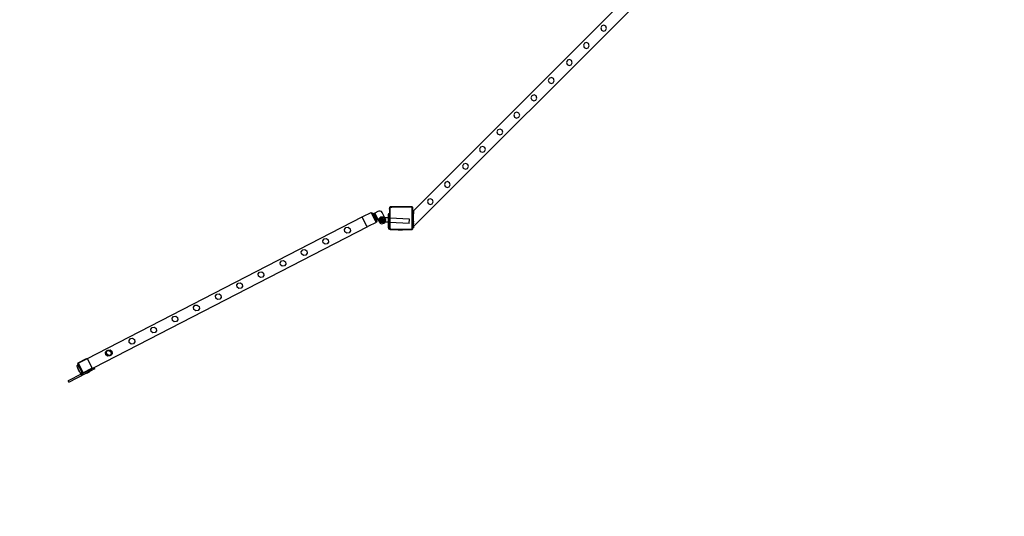
# Model space of a CAD drawing. Units: inches. Extents: x 4843 to 18522, y -2782 to -104.
# Drawn here: x 17815 to 18168, y -1371 to -1193 of the extents above; entities that cross this region are included whole.
import ezdxf

# ---------------------------------------------------------------- set-up
doc = ezdxf.new("R2010")
doc.units = ezdxf.units.IN
doc.header["$MEASUREMENT"] = 0
doc.layers.add('VP-DIM', color=7, linetype='Continuous')
doc.layers.add('VP-EQ', color=7, linetype='Continuous', true_color=0x8a3492, plot=False)
doc.styles.get("Standard").update_dxf_attribs({"font": 'arial.ttf'})
doc.dimstyles.get("Standard").update_dxf_attribs({"dimtxt": 14, "dimasz": 20, "dimexe": 20, "dimexo": 50, "dimgap": 20, "dimtad": 0, "dimdec": 0, "dimzin": 0, "dimdsep": 46, "dimtxsty": 'Standard', "dimcen": -0.09, "dimadec": 0, "dimazin": 0, "dimtfac": 1, "dimtdec": 4, "dimtofl": 0, "dimtmove": 0, "dimatfit": 3, "dimfxl": 70, "dimfxlon": 1, "dimtolj": 1, "dimtzin": 0, "dimarcsym": 0})

# ---------------------------------------------------------------- blocks, each defined once
blk = doc.blocks.new('*D407')
at = {"layer": 'Defpoints', "color": 0}
for p in [(17706.3, -354.12), (17706.3, -1259.83), (18419.45, -1259.83)]:
    blk.add_point(p, dxfattribs=at)
at = {"layer": 'VP-DIM', "color": 0, "lineweight": -2}
for p, q in [((18349.45, -354.12), (18439.45, -354.12)), ((18419.45, -374.12), (18419.45, -771.55)), ((18419.45, -1239.83), (18419.45, -842.39)), ((18349.45, -1259.83), (18439.45, -1259.83))]:
    blk.add_line(p, q, dxfattribs=at)
at = {"layer": 'VP-DIM', "color": 0}
for points in [[(18422.79, -374.12), (18416.12, -374.12), (18419.45, -354.12)], [(18416.12, -1239.83), (18422.79, -1239.83), (18419.45, -1259.83)]]:
    blk.add_solid(points, dxfattribs=at)
at = {"layer": 'VP-DIM', "color": 0, "insert": (18419.45, -806.97), "char_height": 14, "attachment_point": 5, "rotation": 90}
blk.add_mtext('\\A1;910', dxfattribs=at)
blk = doc.blocks.new('2404A')
at = {"layer": 'VP-EQ', "color": 0}
for p, q in [((17913.94, -1347.24), (18083.73, -1177.45)), ((17913.94, -1352.9), (18089.39, -1177.45)), ((17981.51, -1280.86), (17981.16, -1281.59)), ((17981.16, -1281.59), (17981.42, -1282.36)), ((17981.42, -1282.36), (17982.16, -1282.72)), ((17982.29, -1280.59), (17981.51, -1280.86)), ((17982.16, -1282.72), (17982.93, -1282.45)), ((17983.01, -1280.96), (17982.29, -1280.59)), ((17982.93, -1282.45), (17983.28, -1281.72)), ((17983.28, -1281.72), (17983.01, -1280.96)), ((17975.29, -1287.08), (17974.93, -1287.81)), ((17976.06, -1286.82), (17975.29, -1287.08)), ((17976.79, -1287.18), (17976.06, -1286.82)), ((17974.93, -1287.81), (17975.2, -1288.59)), ((17975.2, -1288.59), (17975.93, -1288.94)), ((17975.93, -1288.94), (17976.7, -1288.68)), ((17976.7, -1288.68), (17977.06, -1287.94)), ((17977.06, -1287.94), (17976.79, -1287.18)), ((17969.19, -1293.18), (17968.83, -1293.92)), ((17968.83, -1293.92), (17969.1, -1294.69)), ((17969.96, -1292.92), (17969.19, -1293.18)), ((17970.69, -1293.28), (17969.96, -1292.92)), ((17970.6, -1294.78), (17970.96, -1294.05)), ((17970.96, -1294.05), (17970.69, -1293.28)), ((17969.1, -1294.69), (17969.83, -1295.04)), ((17969.83, -1295.04), (17970.6, -1294.78)), ((17962.69, -1299.68), (17962.33, -1300.42)), ((17962.33, -1300.42), (17962.6, -1301.19)), ((17962.6, -1301.19), (17963.33, -1301.54)), ((17963.46, -1299.42), (17962.69, -1299.68)), ((17963.33, -1301.54), (17964.1, -1301.28)), ((17964.19, -1299.78), (17963.46, -1299.42)), ((17964.1, -1301.28), (17964.46, -1300.55)), ((17964.46, -1300.55), (17964.19, -1299.78)), ((17956.47, -1305.91), (17956.11, -1306.64)), ((17956.11, -1306.64), (17956.38, -1307.41)), ((17956.38, -1307.41), (17957.11, -1307.77)), ((17957.24, -1305.64), (17956.47, -1305.91)), ((17957.11, -1307.77), (17957.88, -1307.5)), ((17957.96, -1306), (17957.24, -1305.64)), ((17957.88, -1307.5), (17958.24, -1306.77)), ((17958.24, -1306.77), (17957.96, -1306)), ((17951.09, -1311.79), (17950.32, -1312.06)), ((17951.81, -1312.16), (17951.09, -1311.79)), ((17950.32, -1312.06), (17949.96, -1312.79)), ((17949.96, -1312.79), (17950.22, -1313.56)), ((17950.22, -1313.56), (17950.96, -1313.92)), ((17950.96, -1313.92), (17951.73, -1313.65)), ((17951.73, -1313.65), (17952.08, -1312.92)), ((17952.08, -1312.92), (17951.81, -1312.16)), ((17944.23, -1318.14), (17943.88, -1318.87)), ((17943.88, -1318.87), (17944.14, -1319.64)), ((17945, -1317.87), (17944.23, -1318.14)), ((17945.73, -1318.24), (17945, -1317.87)), ((17946, -1319), (17945.73, -1318.24)), ((17944.14, -1319.64), (17944.88, -1320)), ((17944.88, -1320), (17945.65, -1319.73)), ((17945.65, -1319.73), (17946, -1319)), ((17938.01, -1324.36), (17937.65, -1325.09)), ((17937.65, -1325.09), (17937.92, -1325.87)), ((17937.92, -1325.87), (17938.65, -1326.22)), ((17938.78, -1324.1), (17938.01, -1324.36)), ((17938.65, -1326.22), (17939.42, -1325.96)), ((17939.51, -1324.46), (17938.78, -1324.1)), ((17939.42, -1325.96), (17939.78, -1325.22)), ((17939.78, -1325.22), (17939.51, -1324.46)), ((17931.91, -1330.46), (17931.55, -1331.2)), ((17931.55, -1331.2), (17931.82, -1331.97)), ((17931.82, -1331.97), (17932.55, -1332.32)), ((17932.68, -1330.2), (17931.91, -1330.46)), ((17932.55, -1332.32), (17933.32, -1332.06)), ((17933.41, -1330.56), (17932.68, -1330.2)), ((17933.32, -1332.06), (17933.68, -1331.33)), ((17933.68, -1331.33), (17933.41, -1330.56)), ((17925.35, -1337.02), (17925, -1337.75)), ((17925, -1337.75), (17925.26, -1338.52)), ((17925.26, -1338.52), (17926, -1338.88)), ((17926.12, -1336.75), (17925.35, -1337.02)), ((17926, -1338.88), (17926.77, -1338.61)), ((17926.85, -1337.12), (17926.12, -1336.75)), ((17926.77, -1338.61), (17927.12, -1337.88)), ((17927.12, -1337.88), (17926.85, -1337.12)), ((17919.25, -1343.12), (17918.9, -1343.85)), ((17920.02, -1342.86), (17919.25, -1343.12)), ((17920.75, -1343.22), (17920.02, -1342.86)), ((17921.02, -1343.98), (17920.75, -1343.22)), ((17905.58, -1345.78), (17905.27, -1346.07)), ((17905.27, -1346.07), (17905.27, -1346.62)), ((17905.27, -1346.62), (17905.3, -1346.4)), ((17905.27, -1346.62), (17905.27, -1348.13)), ((17905.3, -1346.4), (17905.39, -1346.2)), ((17905.39, -1346.2), (17905.53, -1346.03)), ((17905.45, -1346.63), (17905.48, -1346.45)), ((17905.45, -1346.63), (17905.45, -1349.82)), ((17905.48, -1346.45), (17905.55, -1346.29)), ((17905.53, -1346.03), (17905.71, -1345.89)), ((17905.55, -1346.29), (17905.66, -1346.15)), ((17906.15, -1345.78), (17905.58, -1345.78)), ((17905.66, -1346.15), (17905.8, -1346.04)), ((17905.71, -1345.89), (17905.92, -1345.81)), ((17905.8, -1346.04), (17905.97, -1345.97)), ((17905.92, -1345.81), (17906.15, -1345.78)), ((17905.97, -1345.97), (17906.16, -1345.95)), ((17913.11, -1345.78), (17906.15, -1345.78)), ((17913.1, -1345.95), (17906.16, -1345.95)), ((17913.21, -1345.96), (17913.1, -1345.95)), ((17913.26, -1345.8), (17913.11, -1345.78)), ((17913.29, -1345.78), (17913.11, -1345.78)), ((17913.3, -1346), (17913.21, -1345.96)), ((17913.38, -1345.85), (17913.26, -1345.8)), ((17913.38, -1345.85), (17913.29, -1345.78)), ((17913.38, -1346.06), (17913.3, -1346)), ((17913.39, -1345.85), (17913.38, -1345.85)), ((17913.53, -1345.96), (17913.38, -1345.85)), ((17913.44, -1346.14), (17913.38, -1346.06)), ((17913.51, -1345.94), (17913.39, -1345.85)), ((17913.48, -1346.22), (17913.44, -1346.14)), ((17913.5, -1346.33), (17913.48, -1346.22)), ((17913.5, -1353.53), (17913.5, -1346.33)), ((17913.53, -1345.96), (17913.51, -1345.94)), ((17913.6, -1346.05), (17913.53, -1345.96)), ((17913.67, -1346.07), (17913.53, -1345.96)), ((17913.65, -1346.18), (17913.6, -1346.05)), ((17913.67, -1346.32), (17913.65, -1346.18)), ((17913.67, -1346.32), (17913.67, -1346.07)), ((17913.67, -1347.3), (17913.67, -1346.32)), ((17913.94, -1347.3), (17913.94, -1347.24)), ((17918.9, -1343.85), (17919.16, -1344.63)), ((17919.16, -1344.63), (17919.89, -1344.98)), ((17919.89, -1344.98), (17920.66, -1344.72)), ((17920.66, -1344.72), (17921.02, -1343.98)), ((17796.58, -1400.33), (17895.77, -1349.32)), ((17895.62, -1349.79), (17895.77, -1349.32)), ((17897.15, -1352.77), (17895.62, -1349.79)), ((17895.77, -1349.32), (17898.72, -1347.8)), ((17898.72, -1347.8), (17899.17, -1347.94)), ((17898.72, -1347.8), (17898.88, -1348.11)), ((17899.12, -1348.57), (17898.88, -1348.11)), ((17899.12, -1348.57), (17899.21, -1348.52)), ((17900.27, -1350.79), (17899.12, -1348.57)), ((17899.17, -1347.94), (17899.41, -1348.42)), ((17899.25, -1348.5), (17899.21, -1348.52)), ((17900.35, -1350.75), (17899.21, -1348.52)), ((17899.41, -1348.42), (17899.25, -1348.5)), ((17899.25, -1348.5), (17900.4, -1350.73)), ((17899.57, -1348.34), (17899.41, -1348.42)), ((17899.41, -1348.42), (17900.56, -1350.64)), ((17899.65, -1348.3), (17899.57, -1348.34)), ((17900.71, -1350.56), (17899.57, -1348.34)), ((17899.77, -1348.24), (17899.65, -1348.3)), ((17900.79, -1350.52), (17899.65, -1348.3)), ((17900.01, -1348.11), (17899.77, -1348.24)), ((17900.91, -1350.46), (17899.77, -1348.24)), ((17901.17, -1347.51), (17900.01, -1348.11)), ((17900.01, -1348.11), (17901.16, -1350.34)), ((17900.27, -1350.79), (17900.35, -1350.75)), ((17900.41, -1351.09), (17900.27, -1350.79)), ((17900.4, -1350.73), (17900.35, -1350.75)), ((17900.56, -1350.64), (17900.4, -1350.73)), ((17900.56, -1350.64), (17900.71, -1350.56)), ((17900.56, -1350.64), (17900.72, -1350.95)), ((17900.71, -1350.56), (17900.79, -1350.52)), ((17900.79, -1350.52), (17900.91, -1350.46)), ((17900.91, -1350.46), (17901.16, -1350.34)), ((17901.16, -1350.34), (17901.66, -1351.31)), ((17901.49, -1347.38), (17901.17, -1347.51)), ((17901.96, -1347.33), (17901.49, -1347.38)), ((17901.6, -1350.83), (17901.62, -1349.99)), ((17901.62, -1349.99), (17902.22, -1349.41)), ((17901.78, -1350.54), (17901.8, -1350.35)), ((17901.81, -1350.73), (17901.78, -1350.54)), ((17901.8, -1350.35), (17901.86, -1350.17)), ((17901.9, -1350.9), (17901.81, -1350.73)), ((17901.86, -1350.17), (17901.97, -1350.01)), ((17902.38, -1347.51), (17901.96, -1347.33)), ((17901.97, -1350.01), (17902.12, -1349.89)), ((17902.08, -1350.53), (17902.09, -1350.41)), ((17902.1, -1350.64), (17902.08, -1350.53)), ((17902.09, -1350.41), (17902.13, -1350.31)), ((17902.15, -1350.74), (17902.1, -1350.64)), ((17902.12, -1349.89), (17902.29, -1349.8)), ((17902.13, -1350.31), (17902.2, -1350.21)), ((17902.22, -1350.83), (17902.15, -1350.74)), ((17902.2, -1350.21), (17902.28, -1350.14)), ((17902.22, -1349.41), (17903.07, -1349.43)), ((17902.42, -1350.22), (17902.22, -1350.45)), ((17902.22, -1350.45), (17902.32, -1350.73)), ((17902.28, -1350.14), (17902.39, -1350.09)), ((17902.29, -1349.8), (17902.48, -1349.77)), ((17902.32, -1350.73), (17902.61, -1350.79)), ((17902.69, -1347.86), (17902.38, -1347.51)), ((17902.39, -1350.09), (17902.5, -1350.07)), ((17902.72, -1350.28), (17902.42, -1350.22)), ((17902.48, -1349.77), (17902.68, -1349.79)), ((17902.5, -1350.07), (17902.61, -1350.08)), ((17902.61, -1350.08), (17902.72, -1350.12)), ((17902.61, -1350.79), (17902.81, -1350.57)), ((17902.68, -1349.79), (17902.86, -1349.85)), ((17903.65, -1349.72), (17902.69, -1347.86)), ((17902.72, -1350.12), (17902.81, -1350.19)), ((17902.81, -1350.57), (17902.72, -1350.28)), ((17902.84, -1350.8), (17902.75, -1350.87)), ((17902.81, -1350.19), (17902.88, -1350.27)), ((17902.9, -1350.71), (17902.84, -1350.8)), ((17902.86, -1349.85), (17903.01, -1349.96)), ((17902.88, -1350.27), (17902.93, -1350.38)), ((17902.94, -1350.6), (17902.9, -1350.71)), ((17902.93, -1350.38), (17902.95, -1350.49)), ((17902.95, -1350.49), (17902.94, -1350.6)), ((17903.01, -1349.96), (17903.14, -1350.11)), ((17903.07, -1349.43), (17903.42, -1349.8)), ((17903.14, -1350.11), (17903.22, -1350.29)), ((17903.23, -1350.67), (17903.17, -1350.85)), ((17903.22, -1350.29), (17903.25, -1350.47)), ((17903.25, -1350.47), (17903.23, -1350.67)), ((17903.43, -1349.71), (17903.42, -1349.8)), ((17903.42, -1349.8), (17903.65, -1350.03)), ((17903.65, -1349.72), (17903.43, -1349.71)), ((17903.65, -1350.03), (17903.63, -1350.87)), ((17903.88, -1350.17), (17903.65, -1349.72)), ((17904.91, -1349.79), (17903.65, -1349.72)), ((17903.98, -1350.62), (17903.88, -1350.17)), ((17903.89, -1351.08), (17903.98, -1350.62)), ((17904.94, -1348.48), (17904.89, -1348.77)), ((17904.89, -1348.92), (17904.89, -1348.77)), ((17904.89, -1348.92), (17904.9, -1348.92)), ((17904.89, -1348.92), (17904.89, -1348.97)), ((17904.89, -1348.97), (17904.9, -1348.97)), ((17904.89, -1349.15), (17904.89, -1348.97)), ((17904.89, -1349.15), (17904.9, -1349.15)), ((17904.89, -1349.25), (17904.89, -1349.15)), ((17904.89, -1349.25), (17904.9, -1349.25)), ((17904.89, -1349.25), (17904.89, -1349.43)), ((17904.89, -1349.43), (17904.9, -1349.43)), ((17904.89, -1349.48), (17904.89, -1349.43)), ((17904.89, -1349.48), (17904.9, -1349.48)), ((17904.89, -1349.63), (17904.89, -1349.48)), ((17904.91, -1349.79), (17904.89, -1349.63)), ((17904.9, -1348.97), (17904.9, -1348.92)), ((17904.9, -1349.15), (17904.9, -1348.97)), ((17904.9, -1349.25), (17904.9, -1349.15)), ((17904.9, -1349.43), (17904.9, -1349.25)), ((17904.9, -1349.43), (17904.9, -1349.48)), ((17904.94, -1349.93), (17904.91, -1349.79)), ((17904.94, -1349.79), (17904.91, -1349.79)), ((17904.94, -1348.47), (17904.94, -1348.48)), ((17904.94, -1348.47), (17904.99, -1348.47)), ((17904.94, -1349.79), (17904.94, -1348.48)), ((17904.99, -1349.79), (17904.94, -1349.79)), ((17904.94, -1349.79), (17904.94, -1349.93)), ((17904.94, -1349.93), (17904.94, -1349.93)), ((17904.94, -1349.93), (17904.99, -1349.93)), ((17904.99, -1348.13), (17904.99, -1348.21)), ((17904.99, -1348.13), (17905.27, -1348.13)), ((17904.99, -1348.21), (17904.99, -1348.43)), ((17904.99, -1348.21), (17905.27, -1348.21)), ((17904.99, -1348.43), (17905.27, -1348.43)), ((17904.99, -1348.47), (17904.99, -1348.43)), ((17904.99, -1349.79), (17904.99, -1348.47)), ((17904.99, -1349.79), (17904.99, -1349.8)), ((17905.27, -1349.81), (17904.99, -1349.79)), ((17904.99, -1349.93), (17904.99, -1349.8)), ((17904.99, -1351.34), (17904.99, -1349.93)), ((17905.27, -1348.13), (17905.29, -1348.13)), ((17905.27, -1348.13), (17905.27, -1348.21)), ((17905.27, -1348.21), (17905.29, -1348.21)), ((17905.27, -1348.21), (17905.27, -1348.43)), ((17905.27, -1348.43), (17905.29, -1348.43)), ((17905.27, -1348.43), (17905.27, -1349.81)), ((17905.27, -1349.81), (17905.27, -1351.35)), ((17905.29, -1349.81), (17905.27, -1349.81)), ((17905.29, -1348.13), (17905.29, -1348.21)), ((17905.29, -1348.43), (17905.29, -1348.21)), ((17905.29, -1349.81), (17905.29, -1348.43)), ((17905.29, -1351.35), (17905.29, -1349.81)), ((17905.45, -1349.82), (17905.29, -1349.81)), ((17912.44, -1350.19), (17905.45, -1349.82)), ((17905.45, -1349.82), (17905.45, -1351.36)), ((17912.35, -1351.73), (17912.44, -1350.19)), ((17913.54, -1347.3), (17913.54, -1347.6)), ((17913.54, -1347.3), (17913.67, -1347.3)), ((17913.67, -1347.6), (17913.54, -1347.6)), ((17913.54, -1347.6), (17913.54, -1347.7)), ((17913.54, -1347.7), (17913.67, -1347.7)), ((17913.54, -1347.7), (17913.54, -1348.3)), ((17913.54, -1348.3), (17913.67, -1348.3)), ((17913.54, -1348.3), (17913.54, -1349.3)), ((17913.67, -1349.3), (17913.54, -1349.3)), ((17913.54, -1349.3), (17913.54, -1350.66)), ((17913.54, -1350.66), (17913.54, -1350.67)), ((17913.67, -1350.67), (17913.54, -1350.66)), ((17913.67, -1350.67), (17913.54, -1350.67)), ((17913.54, -1350.67), (17913.54, -1350.98)), ((17913.67, -1347.3), (17913.94, -1347.3)), ((17913.67, -1347.6), (17913.67, -1347.3)), ((17913.94, -1347.6), (17913.67, -1347.6)), ((17913.67, -1347.7), (17913.67, -1347.6)), ((17913.67, -1347.7), (17913.94, -1347.7)), ((17913.67, -1348.3), (17913.67, -1347.7)), ((17913.67, -1348.3), (17913.94, -1348.3)), ((17913.67, -1349.3), (17913.67, -1348.3)), ((17913.94, -1349.3), (17913.67, -1349.3)), ((17913.67, -1350.67), (17913.67, -1349.3)), ((17913.94, -1350.66), (17913.67, -1350.67)), ((17913.67, -1350.98), (17913.67, -1350.67)), ((17913.94, -1347.3), (17913.94, -1347.6)), ((17913.94, -1347.6), (17913.94, -1347.7)), ((17913.94, -1347.7), (17913.94, -1348.3)), ((17913.94, -1349.3), (17913.94, -1348.3)), ((17913.94, -1350.66), (17913.94, -1349.3)), ((17913.94, -1350.98), (17913.94, -1350.66)), ((17799.26, -1403.45), (17897.56, -1352.9)), ((17889.2, -1353.91), (17889.68, -1353.26)), ((17889.31, -1354.72), (17889.2, -1353.91)), ((17889.68, -1353.26), (17890.49, -1353.14)), ((17890.49, -1353.14), (17891.14, -1353.64)), ((17891.14, -1353.64), (17891.26, -1354.44)), ((17897.56, -1352.9), (17897.15, -1352.77)), ((17900.55, -1351.36), (17897.56, -1352.9)), ((17900.55, -1351.36), (17900.41, -1351.09)), ((17900.59, -1351.34), (17900.55, -1351.36)), ((17900.72, -1350.95), (17900.59, -1351.34)), ((17902.18, -1351.44), (17901.6, -1350.83)), ((17901.66, -1351.31), (17901.97, -1351.66)), ((17902.02, -1351.05), (17901.9, -1350.9)), ((17901.97, -1351.66), (17902.4, -1351.84)), ((17902.18, -1351.16), (17902.02, -1351.05)), ((17902.36, -1351.23), (17902.18, -1351.16)), ((17903.03, -1351.46), (17902.18, -1351.44)), ((17902.32, -1350.89), (17902.22, -1350.83)), ((17902.42, -1350.93), (17902.32, -1350.89)), ((17902.55, -1351.24), (17902.36, -1351.23)), ((17902.4, -1351.84), (17902.86, -1351.79)), ((17902.53, -1350.94), (17902.42, -1350.93)), ((17902.65, -1350.92), (17902.53, -1350.94)), ((17902.74, -1351.21), (17902.55, -1351.24)), ((17902.75, -1350.87), (17902.65, -1350.92)), ((17902.91, -1351.13), (17902.74, -1351.21)), ((17902.86, -1351.79), (17903.23, -1351.63)), ((17903.06, -1351), (17902.91, -1351.13)), ((17903.35, -1351.15), (17903.03, -1351.46)), ((17903.17, -1350.85), (17903.06, -1351)), ((17903.23, -1351.63), (17903.58, -1351.42)), ((17903.34, -1351.25), (17903.35, -1351.15)), ((17903.72, -1351.27), (17903.34, -1351.25)), ((17903.63, -1350.87), (17903.35, -1351.15)), ((17903.58, -1351.42), (17903.72, -1351.27)), ((17903.72, -1351.27), (17903.89, -1351.08)), ((17904.99, -1351.34), (17903.72, -1351.27)), ((17904.94, -1351.88), (17904.89, -1352.17)), ((17904.89, -1352.32), (17904.89, -1352.17)), ((17904.89, -1352.32), (17904.91, -1352.32)), ((17904.89, -1352.32), (17904.89, -1352.37)), ((17904.89, -1352.37), (17904.91, -1352.37)), ((17904.89, -1352.55), (17904.89, -1352.37)), ((17904.89, -1352.55), (17904.91, -1352.55)), ((17904.89, -1352.65), (17904.89, -1352.55)), ((17904.89, -1352.65), (17904.91, -1352.65)), ((17904.89, -1352.65), (17904.89, -1352.83)), ((17904.89, -1352.83), (17904.91, -1352.83)), ((17904.89, -1352.88), (17904.89, -1352.83)), ((17904.89, -1352.88), (17904.91, -1352.88)), ((17904.9, -1353.03), (17904.89, -1352.88)), ((17904.95, -1353.33), (17904.9, -1353.03)), ((17904.91, -1352.37), (17904.91, -1352.32)), ((17904.91, -1352.55), (17904.91, -1352.37)), ((17904.91, -1352.65), (17904.91, -1352.55)), ((17904.91, -1352.83), (17904.91, -1352.65)), ((17904.91, -1352.83), (17904.91, -1352.88)), ((17904.94, -1351.87), (17904.94, -1351.88)), ((17904.94, -1351.87), (17904.99, -1351.87)), ((17904.95, -1353.33), (17904.94, -1351.88)), ((17904.95, -1353.33), (17904.95, -1353.33)), ((17904.95, -1353.33), (17905, -1353.33)), ((17905.27, -1351.35), (17904.99, -1351.34)), ((17904.99, -1351.87), (17904.99, -1351.34)), ((17905, -1353.33), (17904.99, -1351.87)), ((17905, -1353.33), (17905, -1353.33)), ((17905, -1353.33), (17905, -1353.54)), ((17905, -1353.33), (17905.27, -1353.33)), ((17905, -1353.54), (17905, -1353.63)), ((17905, -1353.54), (17905.27, -1353.54)), ((17905, -1353.63), (17905.27, -1353.63)), ((17905.27, -1351.35), (17905.27, -1353.33)), ((17905.29, -1351.35), (17905.27, -1351.35)), ((17905.27, -1353.33), (17905.3, -1353.33)), ((17905.27, -1353.33), (17905.27, -1353.54)), ((17905.27, -1353.54), (17905.3, -1353.54)), ((17905.29, -1353.63), (17905.27, -1353.54)), ((17905.27, -1353.54), (17905.27, -1353.63)), ((17905.27, -1353.63), (17905.27, -1353.68)), ((17905.27, -1353.63), (17905.29, -1353.63)), ((17905.27, -1353.68), (17905.33, -1353.74)), ((17905.3, -1353.33), (17905.29, -1351.35)), ((17905.45, -1351.36), (17905.29, -1351.35)), ((17905.33, -1353.74), (17905.29, -1353.63)), ((17905.29, -1353.63), (17905.29, -1353.63)), ((17905.29, -1353.63), (17905.3, -1353.63)), ((17905.3, -1353.33), (17905.3, -1353.54)), ((17905.3, -1353.54), (17905.3, -1353.63)), ((17905.34, -1353.75), (17905.33, -1353.74)), ((17905.4, -1353.82), (17905.34, -1353.75)), ((17905.34, -1353.75), (17905.47, -1353.88)), ((17905.47, -1353.88), (17905.4, -1353.82)), ((17905.45, -1351.36), (17905.45, -1353.51)), ((17912.35, -1351.73), (17905.45, -1351.36)), ((17905.46, -1353.59), (17905.45, -1353.51)), ((17905.49, -1353.65), (17905.46, -1353.59)), ((17905.49, -1353.89), (17905.47, -1353.88)), ((17905.53, -1353.7), (17905.49, -1353.65)), ((17905.6, -1353.93), (17905.49, -1353.89)), ((17905.49, -1353.89), (17905.55, -1353.95)), ((17905.58, -1353.74), (17905.53, -1353.7)), ((17905.55, -1353.95), (17905.71, -1353.95)), ((17905.65, -1353.77), (17905.58, -1353.74)), ((17905.71, -1353.95), (17905.6, -1353.93)), ((17905.73, -1353.78), (17905.65, -1353.77)), ((17905.71, -1353.95), (17908.47, -1353.95)), ((17905.73, -1353.78), (17913.24, -1353.78)), ((17908.47, -1354), (17908.47, -1353.95)), ((17908.47, -1353.95), (17909.94, -1353.95)), ((17908.47, -1354), (17908.48, -1354)), ((17908.48, -1354), (17908.77, -1354.05)), ((17908.48, -1354), (17909.93, -1354)), ((17908.77, -1354.05), (17908.93, -1354.05)), ((17908.93, -1354.05), (17908.93, -1354.03)), ((17908.97, -1354.03), (17908.93, -1354.03)), ((17908.93, -1354.05), (17908.97, -1354.05)), ((17908.97, -1354.05), (17908.97, -1354.03)), ((17908.97, -1354.03), (17909.16, -1354.03)), ((17909.16, -1354.05), (17908.97, -1354.05)), ((17909.16, -1354.05), (17909.16, -1354.03)), ((17909.16, -1354.03), (17909.25, -1354.03)), ((17909.16, -1354.05), (17909.25, -1354.05)), ((17909.25, -1354.05), (17909.25, -1354.03)), ((17909.25, -1354.03), (17909.44, -1354.03)), ((17909.25, -1354.05), (17909.44, -1354.05)), ((17909.44, -1354.05), (17909.44, -1354.03)), ((17909.44, -1354.03), (17909.49, -1354.03)), ((17909.49, -1354.05), (17909.44, -1354.05)), ((17909.49, -1354.05), (17909.49, -1354.03)), ((17909.49, -1354.05), (17909.64, -1354.05)), ((17909.93, -1354), (17909.64, -1354.05)), ((17909.94, -1354), (17909.93, -1354)), ((17909.94, -1354), (17909.94, -1353.95)), ((17909.94, -1353.95), (17913.25, -1353.95)), ((17913.24, -1353.78), (17913.31, -1353.77)), ((17913.25, -1353.95), (17913.3, -1353.94)), ((17913.25, -1353.95), (17913.29, -1353.95)), ((17913.3, -1353.94), (17913.29, -1353.95)), ((17913.66, -1353.65), (17913.3, -1353.94)), ((17913.3, -1353.94), (17913.36, -1353.93)), ((17913.31, -1353.77), (17913.37, -1353.74)), ((17913.36, -1353.93), (17913.46, -1353.89)), ((17913.37, -1353.74), (17913.42, -1353.71)), ((17913.42, -1353.71), (17913.46, -1353.66)), ((17913.46, -1353.66), (17913.49, -1353.6)), ((17913.46, -1353.89), (17913.55, -1353.83)), ((17913.49, -1353.6), (17913.5, -1353.53)), ((17913.54, -1350.98), (17913.54, -1351.3)), ((17913.67, -1350.98), (17913.54, -1350.98)), ((17913.54, -1351.3), (17913.54, -1351.61)), ((17913.67, -1351.3), (17913.54, -1351.3)), ((17913.67, -1351.61), (17913.54, -1351.61)), ((17913.54, -1351.93), (17913.54, -1351.61)), ((17913.67, -1351.93), (17913.54, -1351.93)), ((17913.54, -1351.93), (17913.54, -1352.9)), ((17913.54, -1352.9), (17913.67, -1352.9)), ((17913.54, -1352.9), (17913.54, -1353.3)), ((17913.67, -1353.3), (17913.54, -1353.3)), ((17913.62, -1353.74), (17913.55, -1353.83)), ((17913.62, -1353.74), (17913.66, -1353.65)), ((17913.66, -1353.65), (17913.67, -1353.54)), ((17913.67, -1353.63), (17913.66, -1353.65)), ((17913.94, -1350.98), (17913.67, -1350.98)), ((17913.67, -1351.3), (17913.67, -1350.98)), ((17913.94, -1351.3), (17913.67, -1351.3)), ((17913.67, -1351.61), (17913.67, -1351.3)), ((17913.94, -1351.61), (17913.67, -1351.61)), ((17913.67, -1351.93), (17913.67, -1351.61)), ((17913.94, -1351.93), (17913.67, -1351.93)), ((17913.94, -1351.93), (17913.67, -1351.93)), ((17913.67, -1352.9), (17913.67, -1351.93)), ((17913.67, -1352.9), (17913.94, -1352.9)), ((17913.67, -1353.3), (17913.67, -1352.9)), ((17913.67, -1353.54), (17913.67, -1353.3)), ((17913.94, -1353.3), (17913.67, -1353.3)), ((17913.67, -1353.63), (17913.67, -1353.54)), ((17913.94, -1350.98), (17913.94, -1351.3)), ((17913.94, -1351.61), (17913.94, -1351.3)), ((17913.94, -1351.61), (17913.94, -1351.93)), ((17913.94, -1351.93), (17913.94, -1351.93)), ((17913.94, -1352.9), (17913.94, -1351.93)), ((17913.94, -1352.9), (17913.94, -1353.3)), ((17881.37, -1357.94), (17881.86, -1357.29)), ((17881.86, -1357.29), (17882.67, -1357.17)), ((17882.67, -1357.17), (17883.31, -1357.66)), ((17883.31, -1357.66), (17883.43, -1358.46)), ((17889.97, -1355.21), (17889.31, -1354.72)), ((17890.77, -1355.09), (17889.97, -1355.21)), ((17891.26, -1354.44), (17890.77, -1355.09)), ((17873.63, -1361.92), (17874.12, -1361.26)), ((17874.12, -1361.26), (17874.93, -1361.15)), ((17874.93, -1361.15), (17875.57, -1361.64)), ((17881.49, -1358.74), (17881.37, -1357.94)), ((17882.14, -1359.23), (17881.49, -1358.74)), ((17882.95, -1359.12), (17882.14, -1359.23)), ((17883.43, -1358.46), (17882.95, -1359.12)), ((17873.75, -1362.72), (17873.63, -1361.92)), ((17874.4, -1363.21), (17873.75, -1362.72)), ((17875.21, -1363.1), (17874.4, -1363.21)), ((17875.7, -1362.44), (17875.21, -1363.1)), ((17875.57, -1361.64), (17875.7, -1362.44)), ((17865.99, -1365.85), (17866.47, -1365.2)), ((17866.1, -1366.66), (17865.99, -1365.85)), ((17866.75, -1367.15), (17866.1, -1366.66)), ((17866.47, -1365.2), (17867.28, -1365.08)), ((17867.56, -1367.03), (17866.75, -1367.15)), ((17867.28, -1365.08), (17867.93, -1365.57)), ((17868.05, -1366.38), (17867.56, -1367.03)), ((17867.93, -1365.57), (17868.05, -1366.38)), ((17858.16, -1369.87), (17858.65, -1369.22)), ((17858.28, -1370.68), (17858.16, -1369.87)), ((17858.93, -1371.17), (17858.28, -1370.68)), ((17858.65, -1369.22), (17859.46, -1369.11)), ((17859.74, -1371.05), (17858.93, -1371.17)), ((17859.46, -1369.11), (17860.1, -1369.6)), ((17860.22, -1370.4), (17859.74, -1371.05)), ((17860.1, -1369.6), (17860.22, -1370.4)), ((17850.49, -1373.82), (17850.97, -1373.17)), ((17850.6, -1374.63), (17850.49, -1373.82)), ((17851.25, -1375.12), (17850.6, -1374.63)), ((17850.97, -1373.17), (17851.78, -1373.05)), ((17852.06, -1375), (17851.25, -1375.12)), ((17851.78, -1373.05), (17852.43, -1373.55)), ((17852.55, -1374.35), (17852.06, -1375)), ((17852.43, -1373.55), (17852.55, -1374.35)), ((17842.78, -1377.78), (17843.27, -1377.13)), ((17842.9, -1378.59), (17842.78, -1377.78)), ((17843.55, -1379.08), (17842.9, -1378.59)), ((17843.27, -1377.13), (17844.08, -1377.01)), ((17844.36, -1378.96), (17843.55, -1379.08)), ((17844.08, -1377.01), (17844.72, -1377.51)), ((17844.85, -1378.31), (17844.36, -1378.96)), ((17844.72, -1377.51), (17844.85, -1378.31)), ((17834.96, -1381.81), (17835.45, -1381.15)), ((17835.07, -1382.61), (17834.96, -1381.81)), ((17835.73, -1383.1), (17835.07, -1382.61)), ((17835.45, -1381.15), (17836.25, -1381.04)), ((17836.25, -1381.04), (17836.9, -1381.53)), ((17837.02, -1382.33), (17836.53, -1382.99)), ((17836.9, -1381.53), (17837.02, -1382.33)), ((17827.22, -1385.79), (17827.71, -1385.13)), ((17827.34, -1386.59), (17827.22, -1385.79)), ((17827.71, -1385.13), (17828.52, -1385.02)), ((17828.52, -1385.02), (17829.16, -1385.51)), ((17829.16, -1385.51), (17829.29, -1386.31)), ((17836.53, -1382.99), (17835.73, -1383.1)), ((17819.57, -1389.72), (17820.06, -1389.07)), ((17820.06, -1389.07), (17820.87, -1388.95)), ((17820.87, -1388.95), (17821.51, -1389.44)), ((17821.51, -1389.44), (17821.64, -1390.25)), ((17827.99, -1387.08), (17827.34, -1386.59)), ((17828.8, -1386.97), (17827.99, -1387.08)), ((17829.29, -1386.31), (17828.8, -1386.97)), ((17811.75, -1393.74), (17812.24, -1393.09)), ((17812.24, -1393.09), (17813.04, -1392.98)), ((17813.04, -1392.98), (17813.69, -1393.47)), ((17819.69, -1390.53), (17819.57, -1389.72)), ((17820.34, -1391.01), (17819.69, -1390.53)), ((17821.15, -1390.9), (17820.34, -1391.01)), ((17821.64, -1390.25), (17821.15, -1390.9)), ((17811.86, -1394.55), (17811.75, -1393.74)), ((17812.52, -1395.04), (17811.86, -1394.55)), ((17813.32, -1394.92), (17812.52, -1395.04)), ((17813.81, -1394.27), (17813.32, -1394.92)), ((17813.69, -1393.47), (17813.81, -1394.27)), ((17793.5, -1401.81), (17796.46, -1400.29)), ((17796.46, -1400.29), (17796.58, -1400.33)), ((17803.31, -1398.08), (17803.8, -1397.43)), ((17803.43, -1398.89), (17803.31, -1398.08)), ((17804.08, -1399.38), (17803.43, -1398.89)), ((17803.68, -1397.89), (17804.06, -1397.39)), ((17803.8, -1398.7), (17803.68, -1397.89)), ((17803.8, -1397.43), (17804.06, -1397.39)), ((17804.45, -1399.19), (17803.8, -1398.7)), ((17804.06, -1397.39), (17804.17, -1397.24)), ((17804.06, -1397.39), (17804.61, -1397.31)), ((17804.89, -1399.26), (17804.08, -1399.38)), ((17804.17, -1397.24), (17804.98, -1397.12)), ((17805, -1399.11), (17804.45, -1399.19)), ((17804.61, -1397.31), (17805.25, -1397.81)), ((17805, -1399.11), (17804.89, -1399.26)), ((17804.98, -1397.12), (17805.62, -1397.62)), ((17805.38, -1398.61), (17805, -1399.11)), ((17805.26, -1399.07), (17805, -1399.11)), ((17805.25, -1397.81), (17805.38, -1398.61)), ((17805.75, -1398.42), (17805.26, -1399.07)), ((17805.62, -1397.62), (17805.75, -1398.42)), ((17793, -1402.9), (17793.53, -1402.62)), ((17793.23, -1403.35), (17793, -1402.9)), ((17793.23, -1403.35), (17793.76, -1403.07)), ((17793.23, -1403.36), (17793.77, -1403.09)), ((17793.23, -1403.36), (17793.23, -1403.35)), ((17793.23, -1403.36), (17793.28, -1403.45)), ((17793.28, -1403.45), (17793.81, -1403.18)), ((17793.28, -1403.45), (17793.3, -1403.48)), ((17793.3, -1403.48), (17793.83, -1403.21)), ((17793.44, -1403.77), (17793.3, -1403.48)), ((17793.35, -1402.28), (17793.5, -1401.81)), ((17793.53, -1402.62), (17793.35, -1402.28)), ((17793.4, -1403.79), (17793.44, -1403.77)), ((17793.4, -1403.79), (17793.4, -1403.8)), ((17793.4, -1403.8), (17793.49, -1404.08)), ((17794.07, -1405.09), (17793.4, -1403.8)), ((17794.11, -1405.07), (17793.44, -1403.77)), ((17793.51, -1401.91), (17796.58, -1400.33)), ((17793.51, -1401.91), (17795.29, -1405.38)), ((17793.76, -1403.07), (17793.53, -1402.62)), ((17793.77, -1403.09), (17793.76, -1403.07)), ((17793.77, -1403.09), (17793.81, -1403.18)), ((17793.81, -1403.18), (17793.83, -1403.21)), ((17794.85, -1405.19), (17793.83, -1403.21)), ((17798.33, -1403.82), (17795.29, -1405.38)), ((17796.58, -1400.33), (17796.9, -1400.43)), ((17796.9, -1400.43), (17798.45, -1403.44)), ((17798.45, -1403.44), (17798.33, -1403.82)), ((17798.37, -1403.91), (17798.98, -1403.6)), ((17798.98, -1403.6), (17799.26, -1403.45)), ((17799.21, -1404.04), (17798.98, -1403.6)), ((17799.49, -1403.9), (17799.26, -1403.45)), ((17794.53, -1405.88), (17789.95, -1408.24)), ((17790.18, -1408.68), (17796.42, -1405.47)), ((17793.56, -1404.22), (17793.49, -1404.08)), ((17793.56, -1404.22), (17793.58, -1404.21)), ((17793.56, -1404.22), (17793.58, -1404.26)), ((17793.6, -1404.25), (17793.58, -1404.21)), ((17793.58, -1404.26), (17793.6, -1404.25)), ((17793.67, -1404.42), (17793.58, -1404.26)), ((17793.68, -1404.41), (17793.6, -1404.25)), ((17793.67, -1404.42), (17793.68, -1404.41)), ((17793.71, -1404.5), (17793.67, -1404.42)), ((17793.73, -1404.5), (17793.68, -1404.41)), ((17793.71, -1404.5), (17793.73, -1404.5)), ((17793.71, -1404.5), (17793.8, -1404.67)), ((17793.81, -1404.66), (17793.73, -1404.5)), ((17793.8, -1404.67), (17793.81, -1404.66)), ((17793.82, -1404.71), (17793.8, -1404.67)), ((17793.81, -1404.66), (17793.83, -1404.7)), ((17793.82, -1404.71), (17793.83, -1404.7)), ((17793.89, -1404.85), (17793.82, -1404.71)), ((17794.07, -1405.09), (17793.89, -1404.85)), ((17794.07, -1405.09), (17794.11, -1405.07)), ((17794.07, -1405.09), (17794.07, -1405.09)), ((17794.32, -1405.46), (17794.11, -1405.07)), ((17794.32, -1405.46), (17794.85, -1405.19)), ((17794.32, -1405.48), (17794.86, -1405.2)), ((17794.32, -1405.46), (17794.32, -1405.48)), ((17794.38, -1405.59), (17794.32, -1405.48)), ((17794.38, -1405.59), (17794.91, -1405.31)), ((17794.38, -1405.59), (17794.92, -1405.32)), ((17794.38, -1405.59), (17794.53, -1405.88)), ((17794.38, -1405.59), (17794.38, -1405.59)), ((17795.07, -1405.61), (17794.53, -1405.88)), ((17794.53, -1405.88), (17794.6, -1406.01)), ((17794.6, -1406.01), (17795.13, -1405.73)), ((17794.85, -1405.19), (17794.86, -1405.2)), ((17794.88, -1405.25), (17794.86, -1405.2)), ((17795.29, -1405.38), (17794.88, -1405.25)), ((17794.91, -1405.31), (17794.88, -1405.25)), ((17794.92, -1405.32), (17794.91, -1405.31)), ((17794.92, -1405.32), (17795.07, -1405.61)), ((17795.34, -1405.47), (17795.07, -1405.61)), ((17795.07, -1405.61), (17795.13, -1405.73)), ((17795.34, -1405.47), (17795.29, -1405.38)), ((17795.34, -1405.47), (17798.37, -1403.91)), ((17796.42, -1405.47), (17797.73, -1404.8)), ((17796.45, -1405.52), (17796.42, -1405.47)), ((17796.45, -1405.51), (17797.74, -1404.85)), ((17796.45, -1405.51), (17796.74, -1405.42)), ((17796.45, -1405.52), (17796.45, -1405.51)), ((17796.74, -1405.42), (17796.87, -1405.35)), ((17796.91, -1405.32), (17796.87, -1405.34)), ((17796.87, -1405.35), (17796.91, -1405.33)), ((17796.87, -1405.35), (17796.87, -1405.34)), ((17796.91, -1405.32), (17797.07, -1405.23)), ((17797.08, -1405.25), (17796.91, -1405.33)), ((17796.91, -1405.33), (17796.91, -1405.32)), ((17797.07, -1405.23), (17797.16, -1405.19)), ((17797.08, -1405.25), (17797.07, -1405.23)), ((17797.08, -1405.25), (17797.16, -1405.2)), ((17797.16, -1405.19), (17797.32, -1405.1)), ((17797.16, -1405.2), (17797.33, -1405.12)), ((17797.16, -1405.2), (17797.16, -1405.19)), ((17797.32, -1405.1), (17797.36, -1405.08)), ((17797.33, -1405.12), (17797.32, -1405.1)), ((17797.37, -1405.1), (17797.33, -1405.12)), ((17797.37, -1405.1), (17797.36, -1405.08)), ((17797.37, -1405.1), (17797.51, -1405.03)), ((17797.74, -1404.85), (17797.51, -1405.03)), ((17797.73, -1404.8), (17798.6, -1404.35)), ((17797.75, -1404.85), (17797.73, -1404.8)), ((17797.75, -1404.85), (17797.74, -1404.85)), ((17798.6, -1404.35), (17798.37, -1403.91)), ((17799.21, -1404.04), (17798.6, -1404.35)), ((17799.49, -1403.9), (17799.21, -1404.04)), ((17790.18, -1408.68), (17789.95, -1408.24))]:
    blk.add_line(p, q, dxfattribs=at)
blk = doc.blocks.new('*D416')
at = {"layer": 'Defpoints', "color": 0}
for p in [(16764.15, -320.12), (17263.53, -1370.8), (18501.85, -1370.8)]:
    blk.add_point(p, dxfattribs=at)
at = {"layer": 'VP-EQ', "color": 0, "lineweight": -2}
for p, q in [((18431.85, -320.12), (18521.85, -320.12)), ((18501.85, -340.12), (18501.85, -768.99)), ((18501.85, -1350.8), (18501.85, -849.54)), ((18431.85, -1370.8), (18521.85, -1370.8))]:
    blk.add_line(p, q, dxfattribs=at)
at = {"layer": 'VP-EQ', "color": 0}
for points in [[(18505.18, -340.12), (18498.51, -340.12), (18501.85, -320.12)], [(18498.51, -1350.8), (18505.18, -1350.8), (18501.85, -1370.8)]]:
    blk.add_solid(points, dxfattribs=at)
at = {"layer": 'VP-EQ', "color": 0, "insert": (18501.85, -809.27), "char_height": 14, "attachment_point": 5, "rotation": 90}
blk.add_mtext('\\A1;1055', dxfattribs=at)

msp = doc.modelspace()

# ---------------------------------------------------------------- block references
at = {"layer": 'VP-EQ', "color": 0}
msp.add_blockref('2404A', (42.13, 86.08), dxfattribs=at)

# ---------------------------------------------------------------- dimensions: what is measured, and where the dimension line sits
at = {"layer": 'VP-DIM', "color": 0}
dim = msp.add_linear_dim(base=(18419.45, -1259.83), p1=(17706.3, -354.12), p2=(17706.3, -1259.83), angle=90, text='910', dimstyle='Standard', dxfattribs=at)
dim.commit()
dim.dimension.update_dxf_attribs({"geometry": '*D407', "text_midpoint": (18419.45, -806.97)})
at = {"layer": 'VP-EQ', "color": 0}
dim = msp.add_linear_dim(base=(18501.85, -1370.8), p1=(16764.15, -320.12), p2=(17263.53, -1370.8), angle=90, text='1055', dimstyle='Standard', dxfattribs=at)
dim.commit()
dim.dimension.update_dxf_attribs({"geometry": '*D416', "text_midpoint": (18501.85, -809.27), "dimtype": 160})

doc.saveas('drawing.dxf')
